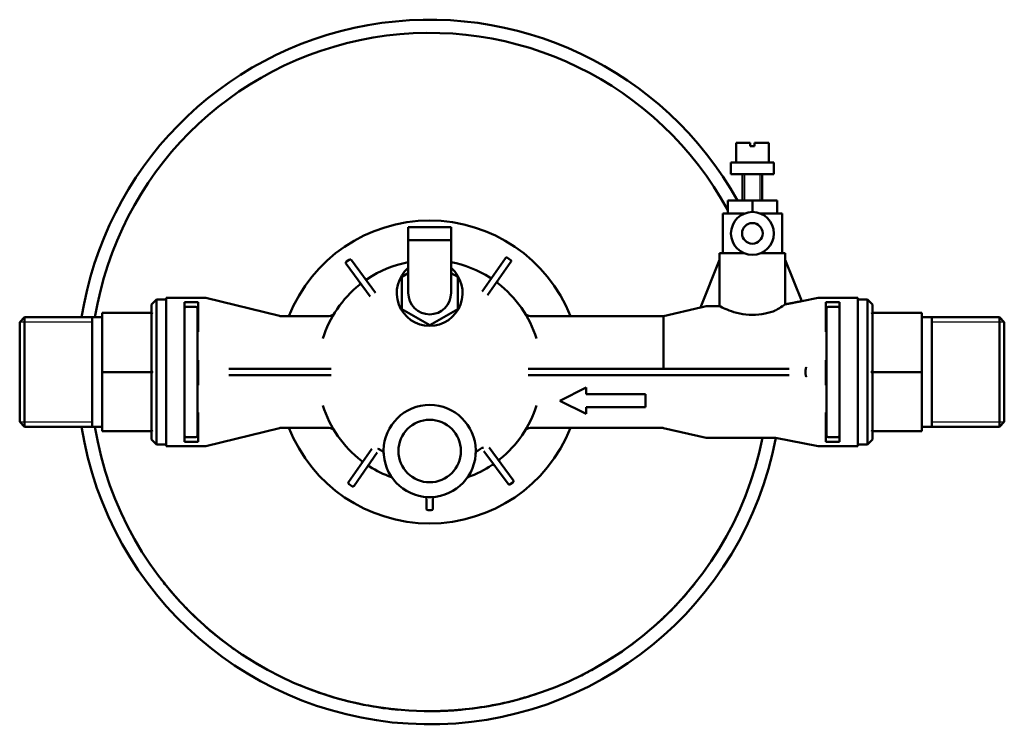
# Model space of a CAD drawing. Units: millimetres. Extents: x 370 to 1196, y 230 to 2040.
# Drawn here: x 370 to 669, y 230 to 444 of the extents above; entities that cross this region are included whole.
import ezdxf

# ---------------------------------------------------------------- set-up
doc = ezdxf.new("R2010")
doc.units = ezdxf.units.MM
doc.header["$LTSCALE"] = 2
doc.layers.add('Видимый контур (ГОСТ)', color=7, linetype='Continuous', lineweight=50)
doc.layers.add('Линия резьбы (ГОСТ)', color=7, linetype='Continuous', lineweight=25)

msp = doc.modelspace()

# ---------------------------------------------------------------- linework, layer by layer
at = {"layer": 'Видимый контур (ГОСТ)'}
for p, q in [((591.65, 406.58), (587.36, 406.58)), ((587.36, 400.58), (587.36, 406.58)), ((591.65, 405.58), (591.65, 406.58)), ((591.65, 405.58), (592.97, 405.58)), ((592.97, 406.58), (592.97, 405.58)), ((597.26, 406.58), (592.97, 406.58)), ((597.26, 400.58), (597.26, 406.58)), ((598.81, 400.58), (585.81, 400.58)), ((585.81, 397.08), (585.81, 400.58)), ((598.81, 397.08), (598.81, 400.58)), ((585.81, 397.08), (598.81, 397.08)), ((589.31, 389.08), (589.31, 397.08)), ((595.31, 389.08), (595.31, 397.08)), ((584.81, 385.08), (584.81, 389.08)), ((584.81, 389.08), (592.31, 389.08)), ((592.31, 389.08), (599.81, 389.08)), ((592.31, 385.58), (592.31, 389.08)), ((599.81, 385.08), (599.81, 389.08)), ((589.81, 385.08), (583.31, 385.08)), ((583.31, 385.08), (583.31, 373.08)), ((601.31, 385.08), (594.81, 385.08)), ((601.31, 385.08), (601.31, 373.08)), ((500.81, 380.98), (487.81, 380.98)), ((487.81, 376.98), (487.81, 380.98)), ((500.81, 376.98), (500.81, 380.98)), ((500.81, 376.98), (487.81, 376.98)), ((487.81, 367.48), (487.81, 376.98)), ((487.81, 376.98), (500.81, 376.98)), ((500.81, 367.48), (500.81, 376.98)), ((469.82, 371.09), (469.01, 370.5)), ((477.82, 361.07), (470.52, 370.99)), ((517.29, 371.54), (510.22, 361.45)), ((518.8, 371.09), (517.98, 371.67)), ((582.31, 371.08), (576.54, 356.58)), ((582.31, 371.08), (582.31, 373.08)), ((582.31, 373.08), (589.81, 373.08)), ((582.36, 371.08), (582.31, 371.08)), ((582.36, 371.08), (582.36, 356.96)), ((594.81, 373.08), (602.31, 373.08)), ((602.26, 357.53), (602.26, 371.08)), ((602.31, 371.08), (602.26, 371.08)), ((602.31, 371.08), (602.31, 373.08)), ((607.31, 358.52), (602.31, 371.08)), ((468.9, 369.8), (476.21, 359.88)), ((511.86, 360.3), (518.92, 370.4)), ((487.81, 367.05), (485.81, 365.89)), ((485.81, 365.89), (485.81, 356.08)), ((487.81, 367.48), (487.81, 360.98)), ((500.81, 360.98), (500.81, 367.48)), ((502.81, 365.89), (500.81, 367.05)), ((502.81, 356.08), (502.81, 365.89)), ((409.81, 357.48), (411.31, 358.98)), ((411.31, 314.98), (411.31, 358.98)), ((411.31, 358.98), (414.31, 358.98)), ((414.31, 359.48), (414.31, 314.48)), ((426.25, 359.48), (414.31, 359.48)), ((448.73, 354), (426.37, 359.47)), ((607.31, 358.52), (612.26, 359.48)), ((624.31, 359.48), (612.36, 359.48)), ((624.31, 314.48), (624.31, 359.48)), ((624.31, 358.98), (627.31, 358.98)), ((627.31, 314.98), (627.31, 358.98)), ((628.81, 357.48), (627.31, 358.98)), ((409.81, 357.48), (409.81, 354.98)), ((419.81, 358.23), (419.81, 356.23)), ((419.81, 358.23), (424.01, 358.23)), ((419.81, 346.73), (419.81, 356.23)), ((420.31, 356.73), (423.31, 356.73)), ((423.81, 356.23), (423.81, 346.73)), ((424.01, 349.23), (424.01, 358.23)), ((485.81, 356.08), (494.31, 351.17)), ((494.31, 351.17), (502.81, 356.08)), ((565.31, 353.98), (576.54, 356.58)), ((576.54, 356.58), (576.65, 356.58)), ((578.25, 356.95), (576.65, 356.58)), ((582.36, 356.96), (578.37, 356.96)), ((607.31, 358.5), (607.31, 358.52)), ((614.61, 358.23), (614.61, 349.23)), ((614.61, 358.23), (618.81, 358.23)), ((614.81, 346.73), (614.81, 356.23)), ((618.31, 356.73), (615.31, 356.73)), ((618.81, 356.23), (618.81, 358.23)), ((618.81, 356.23), (618.81, 346.73)), ((628.81, 357.48), (628.81, 354.98)), ((369.81, 352.11), (371.31, 353.61)), ((371.31, 320.36), (371.31, 353.61)), ((371.31, 353.61), (394.81, 353.61)), ((391.81, 353.61), (391.81, 320.36)), ((394.81, 354.98), (410.09, 354.98)), ((394.81, 354.98), (394.81, 336.98)), ((409.81, 354.48), (409.81, 337.49)), ((423.81, 353.93), (424.01, 353.93)), ((448.85, 353.98), (452.94, 353.98)), ((463.73, 353.98), (452.94, 353.98)), ((535.67, 353.98), (524.89, 353.98)), ((535.67, 353.98), (565.31, 353.98)), ((565.31, 353.98), (565.31, 338.44)), ((614.61, 353.93), (614.81, 353.93)), ((643.81, 354.98), (628.52, 354.98)), ((628.81, 354.48), (628.81, 337.49)), ((643.81, 354.98), (643.81, 336.98)), ((643.81, 353.61), (667.31, 353.61)), ((646.81, 320.36), (646.81, 353.61)), ((667.31, 320.36), (667.31, 353.61)), ((668.81, 352.11), (667.31, 353.61)), ((369.81, 352.11), (369.81, 321.86)), ((668.81, 352.11), (668.81, 321.86)), ((424.01, 349.23), (423.81, 349.23)), ((614.81, 349.23), (614.61, 349.23)), ((419.81, 346.73), (419.81, 327.23)), ((423.81, 327.23), (423.81, 346.73)), ((614.81, 346.73), (614.81, 327.23)), ((618.81, 327.23), (618.81, 346.73)), ((423.81, 340.58), (424.01, 340.58)), ((424.01, 332.98), (424.01, 340.58)), ((464.39, 337.98), (433.31, 337.98)), ((603.44, 337.98), (524.23, 337.98)), ((614.61, 340.58), (614.81, 340.58)), ((614.61, 340.58), (614.61, 332.98)), ((394.81, 336.98), (394.81, 318.98)), ((410.09, 336.98), (394.81, 336.98)), ((409.81, 336.48), (409.81, 319.49)), ((433.31, 335.98), (464.39, 335.98)), ((524.23, 335.98), (603.44, 335.98)), ((628.52, 336.98), (643.81, 336.98)), ((628.81, 336.48), (628.81, 319.49)), ((643.81, 336.98), (643.81, 318.98)), ((424.01, 332.98), (423.81, 332.98)), ((541.8, 332.27), (533.8, 328.27)), ((541.8, 330.27), (541.8, 332.27)), ((614.81, 332.98), (614.61, 332.98)), ((541.8, 330.27), (559.8, 330.27)), ((559.8, 326.27), (559.8, 330.27)), ((419.81, 317.73), (419.81, 327.23)), ((423.81, 327.23), (423.81, 317.73)), ((533.8, 328.27), (541.8, 324.27)), ((541.8, 324.27), (541.8, 326.27)), ((559.8, 326.27), (541.8, 326.27)), ((614.81, 317.73), (614.81, 327.23)), ((618.81, 327.23), (618.81, 317.73)), ((423.81, 324.73), (424.01, 324.73)), ((424.01, 315.73), (424.01, 324.73)), ((614.61, 324.73), (614.81, 324.73)), ((614.61, 324.73), (614.61, 315.73)), ((369.81, 321.86), (371.31, 320.36)), ((371.31, 320.36), (394.81, 320.36)), ((423.81, 320.03), (424.01, 320.03)), ((448.73, 319.97), (426.37, 314.5)), ((448.85, 319.98), (452.94, 319.98)), ((463.73, 319.98), (452.94, 319.98)), ((535.67, 319.98), (524.89, 319.98)), ((535.67, 319.98), (565.25, 319.98)), ((565.36, 319.97), (578.25, 317)), ((614.61, 320.03), (614.81, 320.03)), ((643.81, 320.36), (667.31, 320.36)), ((668.81, 321.86), (667.31, 320.36)), ((394.81, 318.98), (410.09, 318.98)), ((409.81, 318.98), (409.81, 316.48)), ((419.81, 317.73), (419.81, 315.73)), ((423.31, 317.23), (420.31, 317.23)), ((599.26, 316.98), (578.37, 316.98)), ((599.36, 316.98), (612.26, 314.49)), ((615.31, 317.23), (618.31, 317.23)), ((618.81, 315.73), (618.81, 317.73)), ((643.81, 318.98), (628.52, 318.98)), ((628.81, 318.98), (628.81, 316.48)), ((409.81, 316.48), (411.31, 314.98)), ((411.31, 314.98), (414.31, 314.98)), ((426.25, 314.48), (414.31, 314.48)), ((424.01, 315.73), (419.81, 315.73)), ((519.71, 304.17), (512.41, 314.09)), ((624.31, 314.48), (612.36, 314.48)), ((618.81, 315.73), (614.61, 315.73)), ((624.31, 314.98), (627.31, 314.98)), ((628.81, 316.48), (627.31, 314.98)), ((476.76, 313.66), (469.69, 303.57)), ((471.33, 302.43), (478.4, 312.52)), ((510.8, 312.9), (518.1, 302.98)), ((469.82, 302.88), (470.64, 302.3)), ((518.8, 302.88), (519.61, 303.47)), ((493.31, 298.56), (493.31, 295.5)), ((495.31, 295.5), (495.31, 298.56)), ((493.81, 295), (494.81, 295)), ((412.7, 274.15), (412.7, 274.13)), ((574.76, 272.67), (574.76, 272.65)), ((415.69, 270.44), (415.69, 270.42)), ((421.69, 263.94), (421.69, 263.93)), ((568.77, 265.81), (568.77, 265.8)), ((433.73, 253.68), (433.73, 253.67)), ((439.72, 249.64), (439.72, 249.63)), ((442.67, 247.86), (442.67, 247.85)), ((538.74, 244.06), (538.74, 244.05)), ((454.76, 241.88), (454.76, 241.87)), ((454.86, 241.84), (454.86, 241.83)), ((526.7, 239.21), (526.7, 239.2)), ((484.74, 234.43), (484.74, 234.42)), ((496.73, 234.01), (496.73, 234)), ((502.72, 234.33), (502.72, 234.32))]:
    msp.add_line(p, q, dxfattribs=at)
for centre, radius in [((592.31, 379.08), 6.5), ((592.31, 379.08), 3.12), ((494.31, 312.98), 9.5)]:
    msp.add_circle(centre, radius, dxfattribs=at)
for centre, radius, start, end in [((494.31, 336.98), 107, 29.1381, 171.0618), ((494.31, 336.98), 103, 28.5212, 170.7117), ((494.31, 336.98), 46, 21.6888, 158.3112), ((470.11, 370.69), 0.5, 36.3643, 126.3643), ((517.7, 371.26), 0.5, 55, 145), ((518.52, 370.68), 0.5, 325, 55), ((469.31, 370.1), 0.5, 126.3643, 216.3643), ((494.31, 336.98), 34, 101.0214, 123.8724), ((494.31, 360.98), 10, 130.5416, 49.4584), ((494.31, 336.98), 34, 57.4919, 78.9786), ((475.08, 365.63), 0.5, 216.3643, 303.8724), ((512.85, 366.08), 0.5, 237.4919, 325), ((494.31, 336.98), 34, 128.8562, 162.6383), ((472.66, 363.85), 0.5, 308.8562, 36.3643), ((515.31, 364.36), 0.5, 145, 232.5081), ((494.31, 336.98), 34, 17.3617, 52.5081), ((426.25, 358.98), 0.5, 76.2526, 90), ((494.31, 360.98), 6.5, 180, 0), ((612.36, 358.98), 0.5, 90, 100.8855), ((420.31, 356.23), 0.5, 90, 180), ((423.31, 356.23), 0.5, 0, 90), ((615.31, 356.23), 0.5, 90, 180), ((618.31, 356.23), 0.5, 0, 90), ((448.85, 354.48), 0.5, 256.2526, 270), ((463.73, 355.98), 2, 270, 328.1446), ((524.89, 355.98), 2, 211.8554, 270), ((494.31, 336.98), 34, 197.3617, 232.5081), ((494.31, 312.98), 14, 271.9768, 268.0239), ((494.31, 336.98), 34, 308.8562, 342.6383), ((494.31, 336.98), 107, 188.9382, 349.2156), ((494.31, 336.98), 103, 189.2883, 348.8035), ((448.85, 319.48), 0.5, 90, 103.7474), ((494.31, 336.98), 46, 201.6888, 338.3112), ((463.73, 317.98), 2, 31.8554, 90), ((524.89, 317.98), 2, 90, 148.1446), ((565.25, 319.48), 0.5, 77.0054, 90), ((420.31, 317.73), 0.5, 180, 270), ((423.31, 317.73), 0.5, 270, 0), ((578.37, 317.48), 0.5, 257.0054, 270), ((599.26, 316.48), 0.5, 79.1145, 90), ((615.31, 317.73), 0.5, 180, 270), ((618.31, 317.73), 0.5, 270, 0), ((426.25, 314.98), 0.5, 270, 283.7474), ((612.36, 314.98), 0.5, 259.1145, 270), ((494.31, 336.98), 28, 237.0637, 239.2539), ((494.31, 336.98), 28, 300.7461, 304.3007), ((473.31, 309.61), 0.5, 325, 52.5081), ((475.77, 307.89), 0.5, 57.4919, 145), ((494.31, 336.98), 34, 237.4919, 249.9868), ((494.31, 336.98), 34, 290.0132, 303.8724), ((513.54, 308.34), 0.5, 36.3643, 123.8724), ((515.95, 310.12), 0.5, 128.8562, 216.3643), ((482.5, 304.57), 0.5, 35.4829, 69.9868), ((506.12, 304.57), 0.5, 110.0132, 144.5171), ((470.1, 303.29), 0.5, 145, 235), ((470.92, 302.71), 0.5, 235, 325), ((518.51, 303.28), 0.5, 216.3643, 306.3643), ((519.31, 303.87), 0.5, 306.3643, 36.3643), ((492.81, 298.56), 0.5, 0, 84.0622), ((495.81, 298.56), 0.5, 95.9378, 180), ((494.31, 312.98), 14, 268.0239, 271.9761), ((494.31, 312.98), 14, 271.9761, 271.9768), ((493.81, 295.5), 0.5, 180, 270), ((494.81, 295.5), 0.5, 270, 0), ((494.31, 336.98), 103.01, 303.2112, 313.9243), ((494.31, 336.98), 103.01, 247.4828, 254.4824), ((494.31, 336.98), 103.01, 256.2058, 262.9902), ((494.31, 336.98), 103.01, 274.6837, 285.3658)]:
    msp.add_arc(centre, radius, start, end, dxfattribs=at)
for points in [[(578.25, 356.95), (578.29, 356.96), (578.33, 356.96), (578.37, 356.96)], [(599.26, 355.65), (599.29, 355.66), (599.32, 355.68), (599.36, 355.69)], [(565.31, 338.44), (565.31, 338.44), (565.31, 338.44), (565.31, 338.44)], [(433.73, 253.67), (431.73, 255.12), (429.68, 256.73), (427.68, 258.42)]]:
    msp.add_open_spline(points, degree=3, dxfattribs=at)
for points, knots in [([(599.26, 355.65), (598.41, 355.33), (597.34, 354.98), (594.94, 354.46), (593.59, 354.31), (591.03, 354.31), (589.68, 354.46), (587.22, 355), (586.11, 355.36), (584.36, 356.02), (583.6, 356.37), (582.7, 356.79), (582.46, 356.91), (582.36, 356.96)], [-3.827773, -3.827773, -3.827773, -3.827773, -3.46004, -3.46004, -3.075124, -3.075124, -2.690209, -2.690209, -2.305294, -2.305294, -1.921428, -1.921428, -1.636466, -1.636466, -1.636466, -1.636466]), ([(602.26, 357.53), (602.22, 357.5), (602.16, 357.46), (601.93, 357.31), (601.71, 357.16), (600.9, 356.63), (600.17, 356.17), (599.36, 355.69)], [1.7979462, 1.7979462, 1.7979462, 1.7979462, 1.9085756, 1.9085756, 2.1185885, 2.1185885, 2.4867882, 2.4867882, 2.4867882, 2.4867882]), ([(565.31, 338.44), (565.31, 338.38), (565.31, 338.32), (565.3, 338.2), (565.3, 338.15), (565.28, 338.07), (565.28, 338.04), (565.27, 338), (565.26, 337.99), (565.25, 337.98), (565.25, 337.98), (565.25, 337.98)], [-0.07440163, -0.07440163, -0.07440163, -0.07440163, -0.05508412, -0.05508412, -0.03557409, -0.03557409, -0.01779904, -0.01779904, 0, 0, 0.00032493, 0.00032493, 0.00032493, 0.00032493]), ([(608.61, 338.45), (608.61, 338.45), (608.61, 338.45), (608.62, 338.43), (608.63, 338.41), (608.63, 338.36), (608.62, 338.32), (608.61, 338.28)], [-0.0000531, -0.0000531, -0.0000531, -0.0000531, 0, 0, 0.00581116, 0.00581116, 0.01263484, 0.01263484, 0.01263484, 0.01263484]), ([(608.61, 335.69), (608.61, 335.68), (608.61, 335.68), (608.62, 335.64), (608.63, 335.61), (608.62, 335.55), (608.62, 335.53), (608.61, 335.52), (608.61, 335.52), (608.61, 335.52)], [0, 0, 0, 0, 0.00112064, 0.00112064, 0.01277168, 0.01277168, 0.02191408, 0.02191408, 0.02200566, 0.02200566, 0.02200566, 0.02200566]), ([(510.63, 313.98), (510.63, 313.98), (510.63, 313.98), (510.57, 313.99), (510.51, 313.99), (510.39, 313.98), (510.33, 313.97), (510.21, 313.93), (510.15, 313.89), (510.09, 313.85)], [-0.00026055, -0.00026055, -0.00026055, -0.00026055, 0, 0, 0.01773752, 0.01773752, 0.03604431, 0.03604431, 0.05700638, 0.05700638, 0.05700638, 0.05700638]), ([(479.09, 313.49), (479.06, 313.5), (479.03, 313.52), (478.94, 313.56), (478.88, 313.58), (478.75, 313.61), (478.65, 313.62), (478.54, 313.6), (478.54, 313.6), (478.54, 313.6)], [0, 0, 0, 0, 0.00977698, 0.00977698, 0.02926983, 0.02926983, 0.05088584, 0.05088584, 0.05105399, 0.05105399, 0.05105399, 0.05105399]), ([(480.33, 312.22), (480.32, 312.32), (480.31, 312.42), (480.25, 312.6), (480.21, 312.68), (480.14, 312.79), (480.11, 312.82), (480.06, 312.88), (480.03, 312.9), (479.99, 312.92)], [0, 0, 0, 0, 0.02933507, 0.02933507, 0.05650211, 0.05650211, 0.06884436, 0.06884436, 0.08020843, 0.08020843, 0.08020843, 0.08020843]), ([(508.62, 312.92), (508.57, 312.89), (508.53, 312.85), (508.44, 312.74), (508.39, 312.66), (508.32, 312.46), (508.29, 312.34), (508.29, 312.22)], [0, 0, 0, 0, 0.01756463, 0.01756463, 0.04217795, 0.04217795, 0.07249697, 0.07249697, 0.07249697, 0.07249697]), ([(415.69, 270.42), (415.61, 270.53), (415.52, 270.63), (414.68, 271.63), (414.02, 272.45), (413.26, 273.41), (413.05, 273.68), (412.83, 273.95), (412.78, 274.02), (412.73, 274.09), (412.72, 274.11), (412.7, 274.13), (412.7, 274.13), (412.7, 274.13)], [-1.058268, -1.058268, -1.058268, -1.058268, -1.007161, -1.007161, -0.535044, -0.535044, -0.266855, -0.266855, -0.134422, -0.134422, -0.067568, -0.067568, 0, 0, 0, 0]), ([(574.76, 272.65), (574.76, 272.65), (574.74, 272.63), (574.64, 272.5), (574.56, 272.4), (574.33, 272.12), (574.16, 271.91), (573.68, 271.33), (573.33, 270.91), (572.22, 269.59), (571.61, 268.89), (570.48, 267.64), (570.13, 267.25), (569.6, 266.69), (569.41, 266.48), (569.1, 266.15), (568.99, 266.03), (568.8, 265.84), (568.77, 265.8), (568.77, 265.8)], [-1.248074, -1.248074, -1.248074, -1.248074, -1.161951, -1.161951, -1.082363, -1.082363, -0.980942, -0.980942, -0.823157, -0.823157, -0.467939, -0.467939, -0.312196, -0.312196, -0.212734, -0.212734, -0.118826, -0.118826, 0, 0, 0, 0]), ([(418.69, 267.04), (418.33, 267.42), (417.97, 267.82), (417.34, 268.53), (417.05, 268.85), (416.57, 269.39), (416.37, 269.63), (416.06, 270), (415.94, 270.13), (415.8, 270.3), (415.76, 270.34), (415.72, 270.39), (415.71, 270.4), (415.7, 270.41), (415.7, 270.42), (415.69, 270.42), (415.69, 270.42), (415.69, 270.42)], [-0.613382, -0.613382, -0.613382, -0.613382, -0.4556793, -0.4556793, -0.325855, -0.325855, -0.2196653, -0.2196653, -0.126274, -0.126274, -0.0657013, -0.0657013, -0.0336848, -0.0336848, -0.0170537, -0.0170537, 0, 0, 0, 0]), ([(421.69, 263.93), (421.69, 263.93), (421.67, 263.94), (421.6, 264.02), (421.55, 264.07), (421.37, 264.24), (421.24, 264.38), (420.85, 264.77), (420.59, 265.04), (419.83, 265.82), (419.26, 266.42), (418.69, 267.04)], [-0.6622405, -0.6622405, -0.6622405, -0.6622405, -0.5769078, -0.5769078, -0.4992913, -0.4992913, -0.3919494, -0.3919494, -0.2518138, -0.2518138, 0, 0, 0, 0]), ([(427.68, 258.42), (426.26, 259.63), (424.89, 260.86), (422.92, 262.72), (422.29, 263.33), (421.69, 263.93)], [-2.5059547, -2.5059547, -2.5059547, -2.5059547, -2.0834752, -2.0834752, -1.8792263, -1.8792263, -1.8792263, -1.8792263]), ([(568.77, 265.8), (568.77, 265.8), (568.75, 265.78), (568.68, 265.71), (568.63, 265.66), (568.46, 265.48), (568.33, 265.34), (567.94, 264.94), (567.67, 264.67), (566.89, 263.89), (566.31, 263.31), (565.77, 262.79)], [-0.5864407, -0.5864407, -0.5864407, -0.5864407, -0.5131647, -0.5131647, -0.4463143, -0.4463143, -0.3508055, -0.3508055, -0.2262209, -0.2262209, 0, 0, 0, 0]), ([(436.73, 251.57), (436.19, 251.93), (435.63, 252.32), (434.89, 252.84), (434.65, 253.01), (434.25, 253.3), (434.1, 253.41), (433.89, 253.55), (433.83, 253.6), (433.77, 253.64), (433.75, 253.65), (433.74, 253.66), (433.73, 253.67), (433.73, 253.67), (433.73, 253.67), (433.73, 253.67)], [-0.5392687, -0.5392687, -0.5392687, -0.5392687, -0.3470635, -0.3470635, -0.2474966, -0.2474966, -0.1538192, -0.1538192, -0.0813019, -0.0813019, -0.041987, -0.041987, -0.0212634, -0.0212634, 0, 0, 0, 0]), ([(439.72, 249.63), (439.72, 249.63), (439.7, 249.64), (439.62, 249.69), (439.55, 249.73), (439.35, 249.86), (439.19, 249.96), (438.77, 250.23), (438.5, 250.4), (437.74, 250.89), (437.22, 251.24), (436.73, 251.57)], [-0.5318015, -0.5318015, -0.5318015, -0.5318015, -0.4496325, -0.4496325, -0.3766646, -0.3766646, -0.2856453, -0.2856453, -0.1774499, -0.1774499, 0, 0, 0, 0]), ([(442.67, 247.85), (442.67, 247.85), (442.6, 247.89), (442.29, 248.08), (442.06, 248.21), (441.25, 248.69), (440.56, 249.11), (439.72, 249.63)], [-3.700737, -3.700737, -3.700737, -3.700737, -3.197891, -3.197891, -2.713253, -2.713253, -1.927186, -1.927186, -1.927186, -1.927186]), ([(550.73, 250.8), (549.76, 250.16), (548.77, 249.54), (546.89, 248.4), (546.01, 247.88), (543.46, 246.44), (542.28, 245.82), (540.67, 244.99), (539.97, 244.65), (538.97, 244.16), (538.74, 244.05), (538.74, 244.05)], [-1.611576, -1.611576, -1.611576, -1.611576, -1.41424, -1.41424, -1.231601, -1.231601, -0.870402, -0.870402, -0.450045, -0.450045, 0, 0, 0, 0]), ([(454.86, 241.83), (454.83, 241.84), (454.8, 241.85), (454.77, 241.87), (454.76, 241.87), (454.76, 241.87)], [-0.09070974, -0.09070974, -0.09070974, -0.09070974, -0.04747739, -0.04747739, 0, 0, 0, 0]), ([(526.7, 239.2), (526.7, 239.2), (526.68, 239.19), (526.58, 239.16), (526.51, 239.14), (526.29, 239.06), (526.13, 239.01), (525.7, 238.87), (525.43, 238.79), (524.69, 238.56), (524.19, 238.4), (523.7, 238.26)], [-0.4976194, -0.4976194, -0.4976194, -0.4976194, -0.4113212, -0.4113212, -0.3358707, -0.3358707, -0.2487013, -0.2487013, -0.1510894, -0.1510894, 0, 0, 0, 0]), ([(469.75, 236.95), (469.49, 237.01), (469.24, 237.07), (468.75, 237.2), (468.53, 237.25), (467.99, 237.39), (467.72, 237.47), (467.15, 237.62), (466.92, 237.68), (466.75, 237.73)], [-0.427106, -0.427106, -0.427106, -0.427106, -0.3479322, -0.3479322, -0.2741734, -0.2741734, -0.1604629, -0.1604629, 0, 0, 0, 0]), ([(523.7, 238.26), (523.31, 238.14), (522.92, 238.03), (522.2, 237.82), (521.88, 237.73), (521.6, 237.66)], [-0.2428808, -0.2428808, -0.2428808, -0.2428808, -0.1196318, -0.1196318, 0, 0, 0, 0]), ([(484.74, 234.42), (484.74, 234.42), (484.71, 234.42), (484.61, 234.43), (484.53, 234.44), (484.3, 234.46), (484.14, 234.48), (483.71, 234.52), (483.44, 234.55), (482.7, 234.63), (482.21, 234.69), (481.74, 234.74)], [-0.4874968, -0.4874968, -0.4874968, -0.4874968, -0.3987486, -0.3987486, -0.3217327, -0.3217327, -0.2366409, -0.2366409, -0.1428693, -0.1428693, 0, 0, 0, 0]), ([(499.72, 234.12), (499.43, 234.1), (499.12, 234.09), (498.58, 234.06), (498.33, 234.05), (497.84, 234.04), (497.62, 234.03), (497.21, 234.02), (497.06, 234.01), (496.78, 234), (496.73, 234), (496.73, 234)], [-0.4862515, -0.4862515, -0.4862515, -0.4862515, -0.3972219, -0.3972219, -0.3200449, -0.3200449, -0.2350686, -0.2350686, -0.1417043, -0.1417043, 0, 0, 0, 0]), ([(502.72, 234.32), (502.72, 234.32), (502.7, 234.32), (502.59, 234.31), (502.52, 234.3), (502.29, 234.28), (502.13, 234.27), (501.69, 234.24), (501.42, 234.22), (500.69, 234.17), (500.2, 234.14), (499.72, 234.12)], [-0.486663, -0.486663, -0.486663, -0.486663, -0.3979494, -0.3979494, -0.3209698, -0.3209698, -0.2358249, -0.2358249, -0.1422023, -0.1422023, 0, 0, 0, 0])]:
    msp.add_open_spline(points, degree=3, knots=knots, dxfattribs=at)
for points, weights in [([(607.31, 358.5), (604.73, 358), (602.26, 357.53)], [1, 1.00042866518, 1.00032385124]), ([(410.09, 354.98), (409.95, 354.73), (409.81, 354.48)], [1.10868719172, 1.11288804451, 1.11688311688]), ([(628.52, 354.98), (628.67, 354.73), (628.81, 354.48)], [1.10868719172, 1.11288804451, 1.11688311688]), ([(608.53, 337.98), (608.29, 336.98), (608.53, 335.98)], [1.01670436378, 1.01777839484, 1.01670436378]), ([(608.61, 338.28), (608.56, 338.13), (608.53, 337.98)], [1.01633785925, 1.01654481323, 1.01670436378]), ([(409.81, 337.49), (409.95, 337.24), (410.09, 336.98)], [1.11688311688, 1.11288804451, 1.10868719172]), ([(410.09, 336.98), (409.95, 336.73), (409.81, 336.48)], [1.10868719172, 1.11288804451, 1.11688311688]), ([(608.53, 335.98), (608.56, 335.84), (608.61, 335.69)], [1.01670436378, 1.01654481323, 1.01633785926]), ([(628.81, 337.49), (628.67, 337.24), (628.52, 336.98)], [1.11688311688, 1.11288804451, 1.10868719172]), ([(628.52, 336.98), (628.67, 336.73), (628.81, 336.48)], [1.10868719172, 1.11288804451, 1.11688311688]), ([(409.81, 319.49), (409.95, 319.24), (410.09, 318.98)], [1.11688311688, 1.11288804451, 1.10868719172]), ([(628.81, 319.49), (628.67, 319.24), (628.52, 318.98)], [1.11688311688, 1.11288804451, 1.10868719172])]:
    msp.add_rational_spline(points, weights, degree=2, dxfattribs=at)
at = {"layer": 'Линия резьбы (ГОСТ)'}
for p, q in [((589.91, 397.08), (589.91, 389.08)), ((594.71, 389.08), (594.71, 397.08)), ((391.81, 352.13), (369.83, 352.13)), ((668.79, 352.13), (646.81, 352.13)), ((369.83, 321.84), (391.81, 321.84)), ((646.81, 321.84), (668.79, 321.84))]:
    msp.add_line(p, q, dxfattribs=at)

doc.saveas('drawing.dxf')
